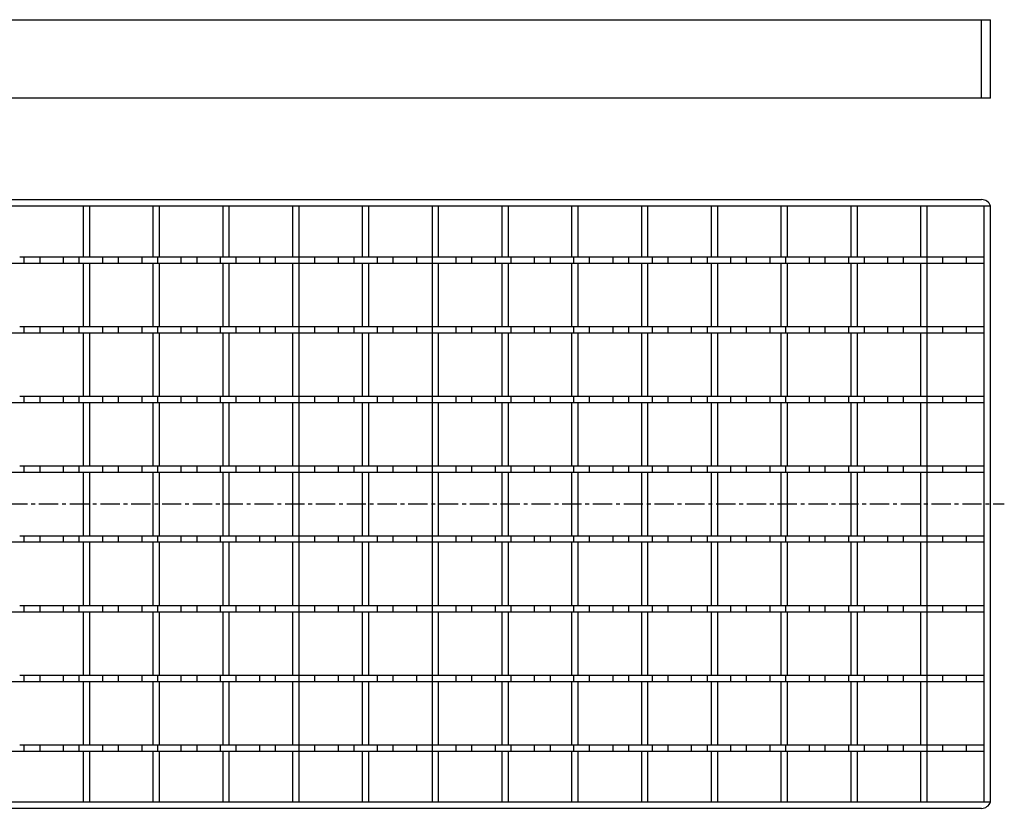
# Model space of a CAD drawing. Units: millimetres. Extents: x -527 to 698, y -117 to 139.
# Drawn here: x 384 to 698, y -114 to 137 of the extents above; entities that cross this region are included whole.
import ezdxf

# ---------------------------------------------------------------- set-up
doc = ezdxf.new("R2010")
doc.units = ezdxf.units.MM
doc.header["$LTSCALE"] = 16.335
doc.linetypes.add('CENTER', pattern=[0.6, 0.375, -0.075, 0.075, -0.075])
doc.layers.get('0').update_dxf_attribs({"linetype": 'CONTINUOUS'})
doc.layers.add('AXES', color=7, linetype='CONTINUOUS')

msp = doc.modelspace()

# ---------------------------------------------------------------- linework, layer by layer
at = {"color": 7, "linetype": 'Continuous'}
for p, q in [((-304.63, 136.97), (693.37, 136.97)), ((693.37, 111.97), (693.37, 136.97)), ((693.37, 111.97), (-304.63, 111.97)), ((-301.8, 79.65), (690.54, 79.65)), ((-304.63, 77.65), (693.37, 77.65)), ((404.46, 77.65), (404.46, 61.42)), ((406.46, 77.65), (406.46, 61.42)), ((426.68, 77.65), (426.68, 61.42)), ((428.68, 77.65), (428.68, 61.42)), ((448.9, 77.65), (448.9, 61.42)), ((450.9, 77.65), (450.9, 61.42)), ((471.12, 77.65), (471.12, 61.42)), ((473.12, 77.65), (473.12, 61.42)), ((493.34, 77.65), (493.34, 61.42)), ((495.34, 77.65), (495.34, 61.42)), ((515.56, 77.65), (515.56, 61.42)), ((517.56, 77.65), (517.56, 61.42)), ((537.78, 77.65), (537.78, 61.42)), ((539.78, 77.65), (539.78, 61.42)), ((560, 77.65), (560, 61.42)), ((562, 77.65), (562, 61.42)), ((582.22, 77.65), (582.22, 61.42)), ((584.22, 77.65), (584.22, 61.42)), ((604.44, 77.65), (604.44, 61.42)), ((606.44, 77.65), (606.44, 61.42)), ((626.66, 77.65), (626.66, 61.42)), ((628.66, 77.65), (628.66, 61.42)), ((648.88, 77.65), (648.88, 61.42)), ((650.88, 77.65), (650.88, 61.42)), ((671.1, 77.65), (671.1, 61.42)), ((673.1, 77.65), (673.1, 61.42)), ((691.37, -112.35), (691.37, 77.65)), ((693.37, -112.35), (693.37, 77.65)), ((384.28, 61.42), (584.22, 61.42)), ((385.62, 61.42), (385.62, 59.42)), ((390.63, 61.42), (390.63, 59.42)), ((398.12, 61.42), (398.12, 59.42)), ((403.13, 61.42), (403.13, 59.42)), ((410.62, 61.42), (410.62, 59.42)), ((415.63, 61.42), (415.63, 59.42)), ((423.12, 61.42), (423.12, 59.42)), ((428.13, 61.42), (428.13, 59.42)), ((435.62, 61.42), (435.62, 59.42)), ((440.63, 61.42), (440.63, 59.42)), ((448.12, 61.42), (448.12, 59.42)), ((453.13, 61.42), (453.13, 59.42)), ((460.62, 61.42), (460.62, 59.42)), ((465.63, 61.42), (465.63, 59.42)), ((473.12, 61.42), (473.12, 59.42)), ((478.13, 61.42), (478.13, 59.42)), ((485.62, 61.42), (485.62, 59.42)), ((490.63, 61.42), (490.63, 59.42)), ((498.12, 61.42), (498.12, 59.42)), ((503.13, 61.42), (503.13, 59.42)), ((510.62, 61.42), (510.62, 59.42)), ((515.63, 61.42), (515.63, 59.42)), ((523.12, 61.42), (523.12, 59.42)), ((528.13, 61.42), (528.13, 59.42)), ((535.62, 61.42), (535.62, 59.42)), ((540.63, 61.42), (540.63, 59.42)), ((548.12, 61.42), (548.12, 59.42)), ((553.13, 61.42), (553.13, 59.42)), ((560.62, 61.42), (560.62, 59.42)), ((565.63, 61.42), (565.63, 59.42)), ((573.12, 61.42), (573.12, 59.42)), ((578.13, 61.42), (578.13, 59.42)), ((584.28, 61.42), (673.1, 61.42)), ((585.62, 61.42), (585.62, 59.42)), ((590.63, 61.42), (590.63, 59.42)), ((598.12, 61.42), (598.12, 59.42)), ((603.13, 61.42), (603.13, 59.42)), ((610.62, 61.42), (610.62, 59.42)), ((615.63, 61.42), (615.63, 59.42)), ((623.12, 61.42), (623.12, 59.42)), ((628.13, 61.42), (628.13, 59.42)), ((635.62, 61.42), (635.62, 59.42)), ((640.63, 61.42), (640.63, 59.42)), ((648.12, 61.42), (648.12, 59.42)), ((653.13, 61.42), (653.13, 59.42)), ((660.62, 61.42), (660.62, 59.42)), ((665.63, 61.42), (665.63, 59.42)), ((673.12, 61.42), (691.37, 61.42)), ((673.12, 61.42), (673.12, 59.42)), ((678.13, 61.42), (678.13, 59.42)), ((685.62, 61.42), (685.62, 59.42)), ((223.12, 59.42), (673.1, 59.42)), ((404.46, 59.42), (404.46, 39.2)), ((406.46, 59.42), (406.46, 39.2)), ((426.68, 59.42), (426.68, 39.2)), ((428.68, 59.42), (428.68, 39.2)), ((448.9, 59.42), (448.9, 39.2)), ((450.9, 59.42), (450.9, 39.2)), ((471.12, 59.42), (471.12, 39.2)), ((473.12, 59.42), (473.12, 39.2)), ((493.34, 59.42), (493.34, 39.2)), ((495.34, 59.42), (495.34, 39.2)), ((515.56, 59.42), (515.56, 39.2)), ((517.56, 59.42), (517.56, 39.2)), ((537.78, 59.42), (537.78, 39.2)), ((539.78, 59.42), (539.78, 39.2)), ((560, 59.42), (560, 39.2)), ((562, 59.42), (562, 39.2)), ((582.22, 59.42), (582.22, 39.2)), ((584.22, 59.42), (584.22, 39.2)), ((604.44, 59.42), (604.44, 39.2)), ((606.44, 59.42), (606.44, 39.2)), ((626.66, 59.42), (626.66, 39.2)), ((628.66, 59.42), (628.66, 39.2)), ((648.88, 59.42), (648.88, 39.2)), ((650.88, 59.42), (650.88, 39.2)), ((671.1, 59.42), (671.1, 39.2)), ((673.1, 59.42), (673.1, 39.2)), ((673.12, 59.42), (691.37, 59.42)), ((384.28, 39.2), (584.22, 39.2)), ((385.62, 39.2), (385.62, 37.2)), ((390.63, 39.2), (390.63, 37.2)), ((398.12, 39.2), (398.12, 37.2)), ((403.13, 39.2), (403.13, 37.2)), ((410.62, 39.2), (410.62, 37.2)), ((415.63, 39.2), (415.63, 37.2)), ((423.12, 39.2), (423.12, 37.2)), ((428.13, 39.2), (428.13, 37.2)), ((435.62, 39.2), (435.62, 37.2)), ((440.63, 39.2), (440.63, 37.2)), ((448.12, 39.2), (448.12, 37.2)), ((453.13, 39.2), (453.13, 37.2)), ((460.62, 39.2), (460.62, 37.2)), ((465.63, 39.2), (465.63, 37.2)), ((473.12, 39.2), (473.12, 37.2)), ((478.13, 39.2), (478.13, 37.2)), ((485.62, 39.2), (485.62, 37.2)), ((490.63, 39.2), (490.63, 37.2)), ((498.12, 39.2), (498.12, 37.2)), ((503.13, 39.2), (503.13, 37.2)), ((510.62, 39.2), (510.62, 37.2)), ((515.63, 39.2), (515.63, 37.2)), ((523.12, 39.2), (523.12, 37.2)), ((528.13, 39.2), (528.13, 37.2)), ((535.62, 39.2), (535.62, 37.2)), ((540.63, 39.2), (540.63, 37.2)), ((548.12, 39.2), (548.12, 37.2)), ((553.13, 39.2), (553.13, 37.2)), ((560.62, 39.2), (560.62, 37.2)), ((565.63, 39.2), (565.63, 37.2)), ((573.12, 39.2), (573.12, 37.2)), ((578.13, 39.2), (578.13, 37.2)), ((584.28, 39.2), (673.1, 39.2)), ((585.62, 39.2), (585.62, 37.2)), ((590.63, 39.2), (590.63, 37.2)), ((598.12, 39.2), (598.12, 37.2)), ((603.13, 39.2), (603.13, 37.2)), ((610.62, 39.2), (610.62, 37.2)), ((615.63, 39.2), (615.63, 37.2)), ((623.12, 39.2), (623.12, 37.2)), ((628.13, 39.2), (628.13, 37.2)), ((635.62, 39.2), (635.62, 37.2)), ((640.63, 39.2), (640.63, 37.2)), ((648.12, 39.2), (648.12, 37.2)), ((653.13, 39.2), (653.13, 37.2)), ((660.62, 39.2), (660.62, 37.2)), ((665.63, 39.2), (665.63, 37.2)), ((673.12, 39.2), (691.37, 39.2)), ((673.12, 39.2), (673.12, 37.2)), ((678.13, 39.2), (678.13, 37.2)), ((685.62, 39.2), (685.62, 37.2)), ((223.12, 37.2), (673.1, 37.2)), ((404.46, 37.2), (404.46, 16.98)), ((406.46, 37.2), (406.46, 16.98)), ((426.68, 37.2), (426.68, 16.98)), ((428.68, 37.2), (428.68, 16.98)), ((448.9, 37.2), (448.9, 16.98)), ((450.9, 37.2), (450.9, 16.98)), ((471.12, 37.2), (471.12, 16.98)), ((473.12, 37.2), (473.12, 16.98)), ((493.34, 37.2), (493.34, 16.98)), ((495.34, 37.2), (495.34, 16.98)), ((515.56, 37.2), (515.56, 16.98)), ((517.56, 37.2), (517.56, 16.98)), ((537.78, 37.2), (537.78, 16.98)), ((539.78, 37.2), (539.78, 16.98)), ((560, 37.2), (560, 16.98)), ((562, 37.2), (562, 16.98)), ((582.22, 37.2), (582.22, 16.98)), ((584.22, 37.2), (584.22, 16.98)), ((604.44, 37.2), (604.44, 16.98)), ((606.44, 37.2), (606.44, 16.98)), ((626.66, 37.2), (626.66, 16.98)), ((628.66, 37.2), (628.66, 16.98)), ((648.88, 37.2), (648.88, 16.98)), ((650.88, 37.2), (650.88, 16.98)), ((671.1, 37.2), (671.1, 16.98)), ((673.1, 37.2), (673.1, 16.98)), ((673.12, 37.2), (691.37, 37.2)), ((384.28, 16.98), (584.22, 16.98)), ((385.62, 16.98), (385.62, 14.98)), ((390.63, 16.98), (390.63, 14.98)), ((398.12, 16.98), (398.12, 14.98)), ((403.13, 16.98), (403.13, 14.98)), ((410.62, 16.98), (410.62, 14.98)), ((415.63, 16.98), (415.63, 14.98)), ((423.12, 16.98), (423.12, 14.98)), ((428.13, 16.98), (428.13, 14.98)), ((435.62, 16.98), (435.62, 14.98)), ((440.63, 16.98), (440.63, 14.98)), ((448.12, 16.98), (448.12, 14.98)), ((453.13, 16.98), (453.13, 14.98)), ((460.62, 16.98), (460.62, 14.98)), ((465.63, 16.98), (465.63, 14.98)), ((473.12, 16.98), (473.12, 14.98)), ((478.13, 16.98), (478.13, 14.98)), ((485.62, 16.98), (485.62, 14.98)), ((490.63, 16.98), (490.63, 14.98)), ((498.12, 16.98), (498.12, 14.98)), ((503.13, 16.98), (503.13, 14.98)), ((510.62, 16.98), (510.62, 14.98)), ((515.63, 16.98), (515.63, 14.98)), ((523.12, 16.98), (523.12, 14.98)), ((528.13, 16.98), (528.13, 14.98)), ((535.62, 16.98), (535.62, 14.98)), ((540.63, 16.98), (540.63, 14.98)), ((548.12, 16.98), (548.12, 14.98)), ((553.13, 16.98), (553.13, 14.98)), ((560.62, 16.98), (560.62, 14.98)), ((565.63, 16.98), (565.63, 14.98)), ((573.12, 16.98), (573.12, 14.98)), ((578.13, 16.98), (578.13, 14.98)), ((584.28, 16.98), (673.1, 16.98)), ((585.62, 16.98), (585.62, 14.98)), ((590.63, 16.98), (590.63, 14.98)), ((598.12, 16.98), (598.12, 14.98)), ((603.13, 16.98), (603.13, 14.98)), ((610.62, 16.98), (610.62, 14.98)), ((615.63, 16.98), (615.63, 14.98)), ((623.12, 16.98), (623.12, 14.98)), ((628.13, 16.98), (628.13, 14.98)), ((635.62, 16.98), (635.62, 14.98)), ((640.63, 16.98), (640.63, 14.98)), ((648.12, 16.98), (648.12, 14.98)), ((653.13, 16.98), (653.13, 14.98)), ((660.62, 16.98), (660.62, 14.98)), ((665.63, 16.98), (665.63, 14.98)), ((673.12, 16.98), (691.37, 16.98)), ((673.12, 16.98), (673.12, 14.98)), ((678.13, 16.98), (678.13, 14.98)), ((685.62, 16.98), (685.62, 14.98)), ((223.12, 14.98), (673.1, 14.98)), ((404.46, 14.98), (404.46, -5.24)), ((406.46, 14.98), (406.46, -5.24)), ((426.68, 14.98), (426.68, -5.24)), ((428.68, 14.98), (428.68, -5.24)), ((448.9, 14.98), (448.9, -5.24)), ((450.9, 14.98), (450.9, -5.24)), ((471.12, 14.98), (471.12, -5.24)), ((473.12, 14.98), (473.12, -5.24)), ((493.34, 14.98), (493.34, -5.24)), ((495.34, 14.98), (495.34, -5.24)), ((515.56, 14.98), (515.56, -5.24)), ((517.56, 14.98), (517.56, -5.24)), ((537.78, 14.98), (537.78, -5.24)), ((539.78, 14.98), (539.78, -5.24)), ((560, 14.98), (560, -5.24)), ((562, 14.98), (562, -5.24)), ((582.22, 14.98), (582.22, -5.24)), ((584.22, 14.98), (584.22, -5.24)), ((604.44, 14.98), (604.44, -5.24)), ((606.44, 14.98), (606.44, -5.24)), ((626.66, 14.98), (626.66, -5.24)), ((628.66, 14.98), (628.66, -5.24)), ((648.88, 14.98), (648.88, -5.24)), ((650.88, 14.98), (650.88, -5.24)), ((671.1, 14.98), (671.1, -5.24)), ((673.1, 14.98), (673.1, -5.24)), ((673.12, 14.98), (691.37, 14.98)), ((384.28, -5.24), (584.22, -5.24)), ((385.62, -5.24), (385.62, -7.24)), ((390.63, -5.24), (390.63, -7.24)), ((398.12, -5.24), (398.12, -7.24)), ((403.13, -5.24), (403.13, -7.24)), ((410.62, -5.24), (410.62, -7.24)), ((415.63, -5.24), (415.63, -7.24)), ((423.12, -5.24), (423.12, -7.24)), ((428.13, -5.24), (428.13, -7.24)), ((435.62, -5.24), (435.62, -7.24)), ((440.63, -5.24), (440.63, -7.24)), ((448.12, -5.24), (448.12, -7.24)), ((453.13, -5.24), (453.13, -7.24)), ((460.62, -5.24), (460.62, -7.24)), ((465.63, -5.24), (465.63, -7.24)), ((473.12, -5.24), (473.12, -7.24)), ((478.13, -5.24), (478.13, -7.24)), ((485.62, -5.24), (485.62, -7.24)), ((490.63, -5.24), (490.63, -7.24)), ((498.12, -5.24), (498.12, -7.24)), ((503.13, -5.24), (503.13, -7.24)), ((510.62, -5.24), (510.62, -7.24)), ((515.63, -5.24), (515.63, -7.24)), ((523.12, -5.24), (523.12, -7.24)), ((528.13, -5.24), (528.13, -7.24)), ((535.62, -5.24), (535.62, -7.24)), ((540.63, -5.24), (540.63, -7.24)), ((548.12, -5.24), (548.12, -7.24)), ((553.13, -5.24), (553.13, -7.24)), ((560.62, -5.24), (560.62, -7.24)), ((565.63, -5.24), (565.63, -7.24)), ((573.12, -5.24), (573.12, -7.24)), ((578.13, -5.24), (578.13, -7.24)), ((584.28, -5.24), (673.1, -5.24)), ((585.62, -5.24), (585.62, -7.24)), ((590.63, -5.24), (590.63, -7.24)), ((598.12, -5.24), (598.12, -7.24)), ((603.13, -5.24), (603.13, -7.24)), ((610.62, -5.24), (610.62, -7.24)), ((615.63, -5.24), (615.63, -7.24)), ((623.12, -5.24), (623.12, -7.24)), ((628.13, -5.24), (628.13, -7.24)), ((635.62, -5.24), (635.62, -7.24)), ((640.63, -5.24), (640.63, -7.24)), ((648.12, -5.24), (648.12, -7.24)), ((653.13, -5.24), (653.13, -7.24)), ((660.62, -5.24), (660.62, -7.24)), ((665.63, -5.24), (665.63, -7.24)), ((673.12, -5.24), (691.37, -5.24)), ((673.12, -5.24), (673.12, -7.24)), ((678.13, -5.24), (678.13, -7.24)), ((685.62, -5.24), (685.62, -7.24)), ((223.12, -7.24), (673.1, -7.24)), ((404.46, -7.24), (404.46, -27.46)), ((406.46, -7.24), (406.46, -27.46)), ((426.68, -7.24), (426.68, -27.46)), ((428.68, -7.24), (428.68, -27.46)), ((448.9, -7.24), (448.9, -27.46)), ((450.9, -7.24), (450.9, -27.46)), ((471.12, -7.24), (471.12, -27.46)), ((473.12, -7.24), (473.12, -27.46)), ((493.34, -7.24), (493.34, -27.46)), ((495.34, -7.24), (495.34, -27.46)), ((515.56, -7.24), (515.56, -27.46)), ((517.56, -7.24), (517.56, -27.46)), ((537.78, -7.24), (537.78, -27.46)), ((539.78, -7.24), (539.78, -27.46)), ((560, -7.24), (560, -27.46)), ((562, -7.24), (562, -27.46)), ((582.22, -7.24), (582.22, -27.46)), ((584.22, -7.24), (584.22, -27.46)), ((604.44, -7.24), (604.44, -27.46)), ((606.44, -7.24), (606.44, -27.46)), ((626.66, -7.24), (626.66, -27.46)), ((628.66, -7.24), (628.66, -27.46)), ((648.88, -7.24), (648.88, -27.46)), ((650.88, -7.24), (650.88, -27.46)), ((671.1, -7.24), (671.1, -27.46)), ((673.1, -7.24), (673.1, -27.46)), ((673.12, -7.24), (691.37, -7.24)), ((384.28, -27.46), (584.22, -27.46)), ((385.62, -27.46), (385.62, -29.46)), ((390.63, -27.46), (390.63, -29.46)), ((398.12, -27.46), (398.12, -29.46)), ((403.13, -27.46), (403.13, -29.46)), ((410.62, -27.46), (410.62, -29.46)), ((415.63, -27.46), (415.63, -29.46)), ((423.12, -27.46), (423.12, -29.46)), ((428.13, -27.46), (428.13, -29.46)), ((435.62, -27.46), (435.62, -29.46)), ((440.63, -27.46), (440.63, -29.46)), ((448.12, -27.46), (448.12, -29.46)), ((453.13, -27.46), (453.13, -29.46)), ((460.62, -27.46), (460.62, -29.46)), ((465.63, -27.46), (465.63, -29.46)), ((473.12, -27.46), (473.12, -29.46)), ((478.13, -27.46), (478.13, -29.46)), ((485.62, -27.46), (485.62, -29.46)), ((490.63, -27.46), (490.63, -29.46)), ((498.12, -27.46), (498.12, -29.46)), ((503.13, -27.46), (503.13, -29.46)), ((510.62, -27.46), (510.62, -29.46)), ((515.63, -27.46), (515.63, -29.46)), ((523.12, -27.46), (523.12, -29.46)), ((528.13, -27.46), (528.13, -29.46)), ((535.62, -27.46), (535.62, -29.46)), ((540.63, -27.46), (540.63, -29.46)), ((548.12, -27.46), (548.12, -29.46)), ((553.13, -27.46), (553.13, -29.46)), ((560.62, -27.46), (560.62, -29.46)), ((565.63, -27.46), (565.63, -29.46)), ((573.12, -27.46), (573.12, -29.46)), ((578.13, -27.46), (578.13, -29.46)), ((584.28, -27.46), (673.1, -27.46)), ((585.62, -27.46), (585.62, -29.46)), ((590.63, -27.46), (590.63, -29.46)), ((598.12, -27.46), (598.12, -29.46)), ((603.13, -27.46), (603.13, -29.46)), ((610.62, -27.46), (610.62, -29.46)), ((615.63, -27.46), (615.63, -29.46)), ((623.12, -27.46), (623.12, -29.46)), ((628.13, -27.46), (628.13, -29.46)), ((635.62, -27.46), (635.62, -29.46)), ((640.63, -27.46), (640.63, -29.46)), ((648.12, -27.46), (648.12, -29.46)), ((653.13, -27.46), (653.13, -29.46)), ((660.62, -27.46), (660.62, -29.46)), ((665.63, -27.46), (665.63, -29.46)), ((673.12, -27.46), (691.37, -27.46)), ((673.12, -27.46), (673.12, -29.46)), ((678.13, -27.46), (678.13, -29.46)), ((685.62, -27.46), (685.62, -29.46)), ((223.12, -29.46), (673.1, -29.46)), ((404.46, -29.46), (404.46, -49.68)), ((406.46, -29.46), (406.46, -49.68)), ((426.68, -29.46), (426.68, -49.68)), ((428.68, -29.46), (428.68, -49.68)), ((448.9, -29.46), (448.9, -49.68)), ((450.9, -29.46), (450.9, -49.68)), ((471.12, -29.46), (471.12, -49.68)), ((473.12, -29.46), (473.12, -49.68)), ((493.34, -29.46), (493.34, -49.68)), ((495.34, -29.46), (495.34, -49.68)), ((515.56, -29.46), (515.56, -49.68)), ((517.56, -29.46), (517.56, -49.68)), ((537.78, -29.46), (537.78, -49.68)), ((539.78, -29.46), (539.78, -49.68)), ((560, -29.46), (560, -49.68)), ((562, -29.46), (562, -49.68)), ((582.22, -29.46), (582.22, -49.68)), ((584.22, -29.46), (584.22, -49.68)), ((604.44, -29.46), (604.44, -49.68)), ((606.44, -29.46), (606.44, -49.68)), ((626.66, -29.46), (626.66, -49.68)), ((628.66, -29.46), (628.66, -49.68)), ((648.88, -29.46), (648.88, -49.68)), ((650.88, -29.46), (650.88, -49.68)), ((671.1, -29.46), (671.1, -49.68)), ((673.1, -29.46), (673.1, -49.68)), ((673.12, -29.46), (691.37, -29.46)), ((384.28, -49.68), (584.22, -49.68)), ((385.62, -49.68), (385.62, -51.68)), ((390.63, -49.68), (390.63, -51.68)), ((398.12, -49.68), (398.12, -51.68)), ((403.13, -49.68), (403.13, -51.68)), ((410.62, -49.68), (410.62, -51.68)), ((415.63, -49.68), (415.63, -51.68)), ((423.12, -49.68), (423.12, -51.68)), ((428.13, -49.68), (428.13, -51.68)), ((435.62, -49.68), (435.62, -51.68)), ((440.63, -49.68), (440.63, -51.68)), ((448.12, -49.68), (448.12, -51.68)), ((453.13, -49.68), (453.13, -51.68)), ((460.62, -49.68), (460.62, -51.68)), ((465.63, -49.68), (465.63, -51.68)), ((473.12, -49.68), (473.12, -51.68)), ((478.13, -49.68), (478.13, -51.68)), ((485.62, -49.68), (485.62, -51.68)), ((490.63, -49.68), (490.63, -51.68)), ((498.12, -49.68), (498.12, -51.68)), ((503.13, -49.68), (503.13, -51.68)), ((510.62, -49.68), (510.62, -51.68)), ((515.63, -49.68), (515.63, -51.68)), ((523.12, -49.68), (523.12, -51.68)), ((528.13, -49.68), (528.13, -51.68)), ((535.62, -49.68), (535.62, -51.68)), ((540.63, -49.68), (540.63, -51.68)), ((548.12, -49.68), (548.12, -51.68)), ((553.13, -49.68), (553.13, -51.68)), ((560.62, -49.68), (560.62, -51.68)), ((565.63, -49.68), (565.63, -51.68)), ((573.12, -49.68), (573.12, -51.68)), ((578.13, -49.68), (578.13, -51.68)), ((584.28, -49.68), (673.1, -49.68)), ((585.62, -49.68), (585.62, -51.68)), ((590.63, -49.68), (590.63, -51.68)), ((598.12, -49.68), (598.12, -51.68)), ((603.13, -49.68), (603.13, -51.68)), ((610.62, -49.68), (610.62, -51.68)), ((615.63, -49.68), (615.63, -51.68)), ((623.12, -49.68), (623.12, -51.68)), ((628.13, -49.68), (628.13, -51.68)), ((635.62, -49.68), (635.62, -51.68)), ((640.63, -49.68), (640.63, -51.68)), ((648.12, -49.68), (648.12, -51.68)), ((653.13, -49.68), (653.13, -51.68)), ((660.62, -49.68), (660.62, -51.68)), ((665.63, -49.68), (665.63, -51.68)), ((673.12, -49.68), (691.37, -49.68)), ((673.12, -49.68), (673.12, -51.68)), ((678.13, -49.68), (678.13, -51.68)), ((685.62, -49.68), (685.62, -51.68)), ((223.12, -51.68), (673.1, -51.68)), ((404.46, -51.68), (404.46, -71.9)), ((406.46, -51.68), (406.46, -71.9)), ((426.68, -51.68), (426.68, -71.9)), ((428.68, -51.68), (428.68, -71.9)), ((448.9, -51.68), (448.9, -71.9)), ((450.9, -51.68), (450.9, -71.9)), ((471.12, -51.68), (471.12, -71.9)), ((473.12, -51.68), (473.12, -71.9)), ((493.34, -51.68), (493.34, -71.9)), ((495.34, -51.68), (495.34, -71.9)), ((515.56, -51.68), (515.56, -71.9)), ((517.56, -51.68), (517.56, -71.9)), ((537.78, -51.68), (537.78, -71.9)), ((539.78, -51.68), (539.78, -71.9)), ((560, -51.68), (560, -71.9)), ((562, -51.68), (562, -71.9)), ((582.22, -51.68), (582.22, -71.9)), ((584.22, -51.68), (584.22, -71.9)), ((604.44, -51.68), (604.44, -71.9)), ((606.44, -51.68), (606.44, -71.9)), ((626.66, -51.68), (626.66, -71.9)), ((628.66, -51.68), (628.66, -71.9)), ((648.88, -51.68), (648.88, -71.9)), ((650.88, -51.68), (650.88, -71.9)), ((671.1, -51.68), (671.1, -71.9)), ((673.1, -51.68), (673.1, -71.9)), ((673.12, -51.68), (691.37, -51.68)), ((384.28, -71.9), (584.22, -71.9)), ((385.62, -71.9), (385.62, -73.9)), ((390.63, -71.9), (390.63, -73.9)), ((398.12, -71.9), (398.12, -73.9)), ((403.13, -71.9), (403.13, -73.9)), ((410.62, -71.9), (410.62, -73.9)), ((415.63, -71.9), (415.63, -73.9)), ((423.12, -71.9), (423.12, -73.9)), ((428.13, -71.9), (428.13, -73.9)), ((435.62, -71.9), (435.62, -73.9)), ((440.63, -71.9), (440.63, -73.9)), ((448.12, -71.9), (448.12, -73.9)), ((453.13, -71.9), (453.13, -73.9)), ((460.62, -71.9), (460.62, -73.9)), ((465.63, -71.9), (465.63, -73.9)), ((473.12, -71.9), (473.12, -73.9)), ((478.13, -71.9), (478.13, -73.9)), ((485.62, -71.9), (485.62, -73.9)), ((490.63, -71.9), (490.63, -73.9)), ((498.12, -71.9), (498.12, -73.9)), ((503.13, -71.9), (503.13, -73.9)), ((510.62, -71.9), (510.62, -73.9)), ((515.63, -71.9), (515.63, -73.9)), ((523.12, -71.9), (523.12, -73.9)), ((528.13, -71.9), (528.13, -73.9)), ((535.62, -71.9), (535.62, -73.9)), ((540.63, -71.9), (540.63, -73.9)), ((548.12, -71.9), (548.12, -73.9)), ((553.13, -71.9), (553.13, -73.9)), ((560.62, -71.9), (560.62, -73.9)), ((565.63, -71.9), (565.63, -73.9)), ((573.12, -71.9), (573.12, -73.9)), ((578.13, -71.9), (578.13, -73.9)), ((584.28, -71.9), (673.1, -71.9)), ((585.62, -71.9), (585.62, -73.9)), ((590.63, -71.9), (590.63, -73.9)), ((598.12, -71.9), (598.12, -73.9)), ((603.13, -71.9), (603.13, -73.9)), ((610.62, -71.9), (610.62, -73.9)), ((615.63, -71.9), (615.63, -73.9)), ((623.12, -71.9), (623.12, -73.9)), ((628.13, -71.9), (628.13, -73.9)), ((635.62, -71.9), (635.62, -73.9)), ((640.63, -71.9), (640.63, -73.9)), ((648.12, -71.9), (648.12, -73.9)), ((653.13, -71.9), (653.13, -73.9)), ((660.62, -71.9), (660.62, -73.9)), ((665.63, -71.9), (665.63, -73.9)), ((673.12, -71.9), (691.37, -71.9)), ((673.12, -71.9), (673.12, -73.9)), ((678.13, -71.9), (678.13, -73.9)), ((685.62, -71.9), (685.62, -73.9)), ((223.12, -73.9), (673.1, -73.9)), ((404.46, -73.9), (404.46, -94.12)), ((406.46, -73.9), (406.46, -94.12)), ((426.68, -73.9), (426.68, -94.12)), ((428.68, -73.9), (428.68, -94.12)), ((448.9, -73.9), (448.9, -94.12)), ((450.9, -73.9), (450.9, -94.12)), ((471.12, -73.9), (471.12, -94.12)), ((473.12, -73.9), (473.12, -94.12)), ((493.34, -73.9), (493.34, -94.12)), ((495.34, -73.9), (495.34, -94.12)), ((515.56, -73.9), (515.56, -94.12)), ((517.56, -73.9), (517.56, -94.12)), ((537.78, -73.9), (537.78, -94.12)), ((539.78, -73.9), (539.78, -94.12)), ((560, -73.9), (560, -94.12)), ((562, -73.9), (562, -94.12)), ((582.22, -73.9), (582.22, -94.12)), ((584.22, -73.9), (584.22, -94.12)), ((604.44, -73.9), (604.44, -94.12)), ((606.44, -73.9), (606.44, -94.12)), ((626.66, -73.9), (626.66, -94.12)), ((628.66, -73.9), (628.66, -94.12)), ((648.88, -73.9), (648.88, -94.12)), ((650.88, -73.9), (650.88, -94.12)), ((671.1, -73.9), (671.1, -94.12)), ((673.1, -73.9), (673.1, -94.12)), ((673.12, -73.9), (691.37, -73.9)), ((223.12, -96.12), (673.1, -96.12)), ((384.28, -94.12), (584.22, -94.12)), ((385.62, -94.12), (385.62, -96.12)), ((390.63, -94.12), (390.63, -96.12)), ((398.12, -94.12), (398.12, -96.12)), ((403.13, -94.12), (403.13, -96.12)), ((404.46, -96.12), (404.46, -112.35)), ((406.46, -96.12), (406.46, -112.35)), ((410.62, -94.12), (410.62, -96.12)), ((415.63, -94.12), (415.63, -96.12)), ((423.12, -94.12), (423.12, -96.12)), ((426.68, -96.12), (426.68, -112.35)), ((428.13, -94.12), (428.13, -96.12)), ((428.68, -96.12), (428.68, -112.35)), ((435.62, -94.12), (435.62, -96.12)), ((440.63, -94.12), (440.63, -96.12)), ((448.12, -94.12), (448.12, -96.12)), ((448.9, -96.12), (448.9, -112.35)), ((450.9, -96.12), (450.9, -112.35)), ((453.13, -94.12), (453.13, -96.12)), ((460.62, -94.12), (460.62, -96.12)), ((465.63, -94.12), (465.63, -96.12)), ((471.12, -96.12), (471.12, -112.35)), ((473.12, -94.12), (473.12, -96.12)), ((473.12, -96.12), (473.12, -112.35)), ((478.13, -94.12), (478.13, -96.12)), ((485.62, -94.12), (485.62, -96.12)), ((490.63, -94.12), (490.63, -96.12)), ((493.34, -96.12), (493.34, -112.35)), ((495.34, -96.12), (495.34, -112.35)), ((498.12, -94.12), (498.12, -96.12)), ((503.13, -94.12), (503.13, -96.12)), ((510.62, -94.12), (510.62, -96.12)), ((515.56, -96.12), (515.56, -112.35)), ((515.63, -94.12), (515.63, -96.12)), ((517.56, -96.12), (517.56, -112.35)), ((523.12, -94.12), (523.12, -96.12)), ((528.13, -94.12), (528.13, -96.12)), ((535.62, -94.12), (535.62, -96.12)), ((537.78, -96.12), (537.78, -112.35)), ((539.78, -96.12), (539.78, -112.35)), ((540.63, -94.12), (540.63, -96.12)), ((548.12, -94.12), (548.12, -96.12)), ((553.13, -94.12), (553.13, -96.12)), ((560, -96.12), (560, -112.35)), ((560.62, -94.12), (560.62, -96.12)), ((562, -96.12), (562, -112.35)), ((565.63, -94.12), (565.63, -96.12)), ((573.12, -94.12), (573.12, -96.12)), ((578.13, -94.12), (578.13, -96.12)), ((582.22, -96.12), (582.22, -112.35)), ((584.22, -96.12), (584.22, -112.35)), ((584.28, -94.12), (673.1, -94.12)), ((585.62, -94.12), (585.62, -96.12)), ((590.63, -94.12), (590.63, -96.12)), ((598.12, -94.12), (598.12, -96.12)), ((603.13, -94.12), (603.13, -96.12)), ((604.44, -96.12), (604.44, -112.35)), ((606.44, -96.12), (606.44, -112.35)), ((610.62, -94.12), (610.62, -96.12)), ((615.63, -94.12), (615.63, -96.12)), ((623.12, -94.12), (623.12, -96.12)), ((626.66, -96.12), (626.66, -112.35)), ((628.13, -94.12), (628.13, -96.12)), ((628.66, -96.12), (628.66, -112.35)), ((635.62, -94.12), (635.62, -96.12)), ((640.63, -94.12), (640.63, -96.12)), ((648.12, -94.12), (648.12, -96.12)), ((648.88, -96.12), (648.88, -112.35)), ((650.88, -96.12), (650.88, -112.35)), ((653.13, -94.12), (653.13, -96.12)), ((660.62, -94.12), (660.62, -96.12)), ((665.63, -94.12), (665.63, -96.12)), ((671.1, -96.12), (671.1, -112.35)), ((673.1, -96.12), (673.1, -112.35)), ((673.12, -94.12), (691.37, -94.12)), ((673.12, -94.12), (673.12, -96.12)), ((673.12, -96.12), (691.37, -96.12)), ((678.13, -94.12), (678.13, -96.12)), ((685.62, -94.12), (685.62, -96.12)), ((693.37, -112.35), (-304.63, -112.35)), ((690.54, -114.35), (-301.8, -114.35))]:
    msp.add_line(p, q, dxfattribs=at)
at = {"color": 9, "linetype": 'Continuous'}
msp.add_line((690.54, 111.97), (690.54, 136.97), dxfattribs=at)
at = {"color": 7, "linetype": 'Continuous'}
for centre, start, end in [((690.54, 76.65), 19.4712, 90), ((690.54, -111.35), 270, 340.5288)]:
    msp.add_arc(centre, 3, start, end, dxfattribs=at)
at = {"layer": 'AXES', "color": 7, "linetype": 'CENTER'}
msp.add_line((194.37, -17.35), (697.78, -17.35), dxfattribs=at)

doc.saveas('drawing.dxf')
